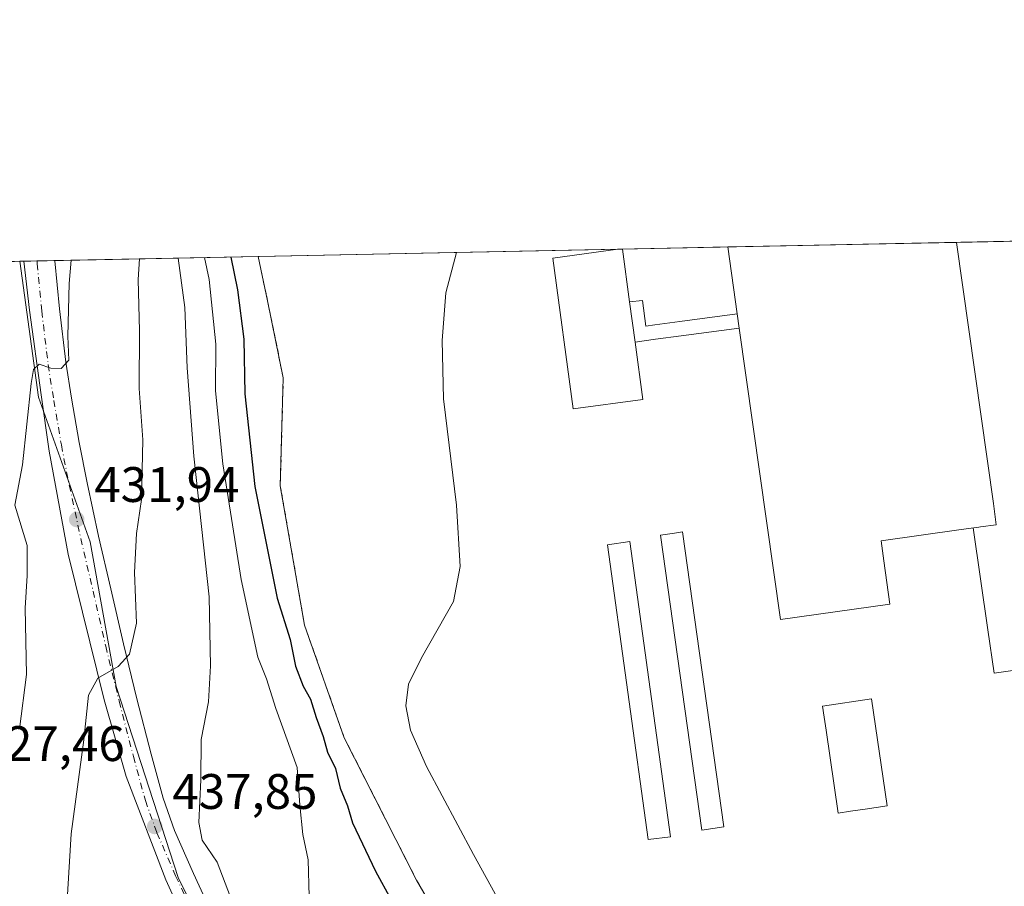
# Model space of a CAD drawing. Units: metres. Extents: x 638334 to 641797, y 4720560 to 4722942.
# Drawn here: x 638533 to 638731, y 4722752 to 4722926 of the extents above; entities that cross this region are included whole.
import ezdxf

# ---------------------------------------------------------------- set-up
doc = ezdxf.new("R2010")
doc.units = ezdxf.units.M
doc.header["$MEASUREMENT"] = 0
doc.linetypes.add('DGN Style 2', pattern=[1.6480167562047852, 0.988810053722871, -0.6592067024819142])
doc.linetypes.add('DGN Style 4', pattern=[2.6384748266838614, 1.318413404963828, -0.6592067024819142, 0.001648016756204785, -0.6592067024819142])
for name, color, linetype, lineweight in [('Alambrada', 7, 'DGN Style 2', 0), ('Carretera de calzada única Cxs', 7, 'Continuous', 13), ('Carretera de calzada única eje', 7, 'DGN Style 4', 0), ('Comarca CxS', 21, 'Continuous', 0), ('Comunidad Autónoma CxS', 142, 'Continuous', 0), ('Conducción genérica lineal', 9, 'Continuous', 0), ('Cultivos herbáceos CxS', 92, 'Continuous', 0), ('Curva de nivel maestra', 30, 'Continuous', 30), ('Curva de nivel normal', 30, 'Continuous', 0), ('Edificación Cxs', 1, 'Continuous', 13), ('Edificación industrial Cxs', 135, 'Continuous', 13), ('Edificación ligera Cxs', 1, 'Continuous', 0), ('Matorral CxS', 135, 'Continuous', 0), ('Municipio CxS', 4, 'Continuous', 0), ('Núcleo urbano CxS', 7, 'Continuous', 0), ('Provincia CxS', 1, 'Continuous', 0), ('Punto de cota en terreno', 7, 'Continuous', 0), ('Recinto industrial CxS', 135, 'Continuous', 0), ('Rótulo de punto de cota en terreno', 7, 'Continuous', 0), ('Suelo desnudo CxS', 253, 'Continuous', 0)]:
    doc.layers.add(name, color=color, linetype=linetype, lineweight=lineweight)
doc.styles.add('Style-Arial', font='txt')

# ---------------------------------------------------------------- blocks, each defined once
blk = doc.blocks.new('*U6')
at = {"layer": 'Matorral CxS', "color": 135, "linetype": 'Continuous', "lineweight": 0}
blk.add_polyline3d([(638580.2896999996, 4722722.363100001, 440.8877999999968), (638564.7362000003, 4722753.4847, 438.4805000000051), (638552.2937000003, 4722791.8693, 435.0685999999987), (638547.1092999997, 4722820.9157, 432.2210999999952), (638536.7407000001, 4722849.963500001, 429.7081000000035), (638532.9343999998, 4722877.2565, 429.1584000000003), (638580.8010999998, 4722878.225099999, 453.008600000001), (638582.7301000003, 4722869.340100001, 453.5383000000002), (638585.8701, 4722853.8201, 453.4833999999974), (638585.2801000001, 4722832.170100001, 452.6692000000039), (638590.1401000004, 4722804.190099999, 451.4875999999931), (638598.1401000004, 4722781.5101, 451.5981999999931), (638612.6501000002, 4722752.960100001, 453.0815000000002), (638630.6901000004, 4722721.6801, 451.6527999999962)], dxfattribs=at)
blk = doc.blocks.new('5PATER')
at = {"layer": 'Suelo desnudo CxS', "linetype": 'Continuous', "lineweight": 0}
h = blk.add_hatch(color=51, dxfattribs=at)
edge = h.paths.add_edge_path()
edge.add_ellipse((0, 0), major_axis=(-0.1095731443231308, -0.1110710700762829), ratio=0.9994222409660322, start_angle=0, end_angle=360)

msp = doc.modelspace()

# ---------------------------------------------------------------- linework, layer by layer
at = {"layer": 'Alambrada', "color": 7, "linetype": 'DGN Style 2', "lineweight": 0}
msp.add_polyline3d([(638580.8010999998, 4722878.225000001, 454.1741000000038), (638582.7301000003, 4722869.340100001, 454.3830000000017), (638585.8701, 4722853.8201, 455.7231000000029), (638585.2801000001, 4722832.170100001, 456.8907999999938), (638590.1401000004, 4722804.190099999, 454.0598999999929), (638598.1401000004, 4722781.5101, 452.978099999993), (638612.6501000002, 4722752.960100001, 454.8730000000069), (638630.6901000004, 4722721.6801, 454.3619000000036), (638629.3000999996, 4722701.6801, 451.013300000006), (638645.5900999998, 4722667.920100001, 451.1833000000043), (638656.4801000003, 4722646.9001, 451.6549999999989), (638671.4200999998, 4722630.2501, 452.3191999999981), (638678.7200999996, 4722621.610099999, 453.2250000000058)], dxfattribs=at)
at = {"layer": 'Carretera de calzada única Cxs', "color": 7, "linetype": 'Continuous', "lineweight": 13, "extrusion": (-0.1906729753100343, -0.00385910886875716, 0.9816460277336012), "elevation": -139555.7074095808, "flags": 128}
msp.add_lwpolyline([(-4708989.343550265, 720582.3198016139), (-4708989.343550264, 720588.6780792531)], dxfattribs=at)
at = {"layer": 'Carretera de calzada única Cxs', "color": 7, "linetype": 'Continuous', "lineweight": 13}
for points in [[(638566.5900999998, 4722743.590100001, 439.3274999999995), (638562.2600999996, 4722753.0101, 438.9615000000049), (638554.2901, 4722773.780099999, 437.5437999999995), (638549.9200999998, 4722789.1601, 436.7768000000069), (638542.6801000005, 4722818.440099999, 433.1753999999929), (638538.8601000002, 4722839.110099999, 431.3169000000053), (638537.2200999996, 4722850.450099999, 430.9812999999995), (638534.9001000002, 4722867.440099999, 429.5332999999956), (638533.7796999998, 4722877.273600001, 429.4070999999968), (638540.0199999996, 4722877.399800001, 430.6196999999956), (638540.0239000004, 4722877.3575, 430.6196999999956), (638540.9200999998, 4722867.7301, 430.8251000000019), (638542.2001, 4722856.9801, 430.4695999999968), (638543.3601000002, 4722849.780099999, 431.1879999999946), (638544.8601000002, 4722840.8301, 432.411500000002), (638546.4600999998, 4722832.780099999, 432.6445999999996), (638548.7600999996, 4722822.050100001, 434.8282999999938), (638551.2500999998, 4722811.460100001, 434.2321999999986), (638553.7801000001, 4722800.4001, 437.6797999999981), (638556.4700999996, 4722789.4001, 438.1916999999958), (638559.3300999999, 4722778.2601, 437.2189000000071), (638561.7401000002, 4722769.390100001, 437.767200000002), (638564.0601000005, 4722762.950099999, 440.0056999999942), (638567.8201000001, 4722754.290100001, 439.448000000004), (638572.0601000005, 4722745.140100001, 439.4268000000012)], [(638620.7701000003, 4722665.870100001, 446.6224999999977), (638598.2901, 4722693.940099999, 444.3436999999976), (638589.5500999996, 4722705.840100001, 443.2134999999981), (638581.2100999998, 4722718.4901, 442.0801000000066), (638572.7801000001, 4722732.0601, 440.3956999999937), (638566.5900999998, 4722743.590100001, 439.3274999999995), (638562.2600999996, 4722753.0101, 438.9615000000049), (638554.2901, 4722773.780099999, 437.5437999999995), (638549.9200999998, 4722789.1601, 436.7768000000069), (638542.6801000005, 4722818.440099999, 433.1753999999929), (638538.8601000002, 4722839.110099999, 431.3169000000053), (638537.2200999996, 4722850.450099999, 430.9812999999995), (638534.9001000002, 4722867.440099999, 429.5332999999956), (638533.7796999998, 4722877.273499999, 429.4070999999968)], [(638540.0199999996, 4722877.399800001, 430.6196999999956), (638540.0239000004, 4722877.3575, 430.6196999999956), (638540.9200999998, 4722867.7301, 430.8251000000019), (638542.2001, 4722856.9801, 430.4695999999968), (638543.3601000002, 4722849.780099999, 431.1879999999946), (638544.8601000002, 4722840.8301, 432.411500000002), (638546.4600999998, 4722832.780099999, 432.6445999999996), (638548.7600999996, 4722822.050100001, 434.8282999999938), (638551.2500999998, 4722811.460100001, 434.2321999999986), (638553.7801000001, 4722800.4001, 437.6797999999981), (638556.4700999996, 4722789.4001, 438.1916999999958), (638559.3300999999, 4722778.2601, 437.2189000000071), (638561.7401000002, 4722769.390100001, 437.767200000002), (638564.0601000005, 4722762.950099999, 440.0056999999942), (638567.8201000001, 4722754.290100001, 439.448000000004), (638572.0601000005, 4722745.140100001, 439.4268000000012)]]:
    msp.add_polyline3d(points, dxfattribs=at)
at = {"layer": 'Carretera de calzada única eje', "color": 7, "linetype": 'DGN Style 4', "lineweight": 0}
msp.add_polyline3d([(638536.4233999997, 4722877.327099999, 429.4968999999983), (638536.4754999997, 4722876.763699999, 429.5102000000043), (638537.3601000002, 4722867.2601, 429.7507999999943), (638538.6401000004, 4722856.5101, 430.7198000000063), (638539.8000999996, 4722849.3101, 430.732600000003), (638541.3000999996, 4722840.360099999, 431.1690999999992), (638542.9001000002, 4722832.3101, 431.6141000000061), (638545.2001, 4722821.5801, 433.8791999999958), (638547.6901000004, 4722810.9901, 434.1281000000017), (638550.2200999996, 4722799.9301, 436.3028000000049), (638552.9101, 4722788.9301, 436.2072000000044), (638555.7701000003, 4722777.790100001, 436.918399999995), (638558.1801000005, 4722768.920100001, 437.5896000000066), (638560.5000999998, 4722762.4801, 438.8243999999977), (638564.2600999996, 4722753.8201, 439.0204999999987), (638568.5000999998, 4722744.670100001, 439.3387999999978), (638572.5201000003, 4722737.2301, 439.8842000000004), (638578.3201000001, 4722727.360099999, 441.3891000000004), (638586.2100999998, 4722715.360099999, 441.9529999999941), (638593.7701000003, 4722704.220100001, 443.2093000000023), (638602.4600999998, 4722692.290100001, 444.2859000000026), (638610.2600999996, 4722682.0001, 445.1768000000012), (638619.2100999998, 4722670.800100001, 446.2920000000013), (638624.9889000002, 4722664.212099999, 446.8723000000027)], dxfattribs=at)
at = {"layer": 'Comarca CxS', "color": 21, "linetype": 'Continuous', "lineweight": 0, "flags": 128}
msp.add_lwpolyline([(639621.3938063891, 4720584.959558786), (639363.3840826142, 4720579.740437777), (639274.4913014824, 4720577.94232667), (639118.3178799858, 4720574.783199616), (638950.2016000013, 4720571.382499999), (638380.0900010424, 4720559.849982778), (638375.6357999993, 4720783.177300001), (638373.3352000001, 4720898.5224), (638363.1037999992, 4721411.508), (638358.6212999995, 4721636.255100001), (638356.9249999997, 4721721.304), (638356.6516000011, 4721735.011600001), (638354.6201999988, 4721836.861), (638341.3446999998, 4722502.4702), (638336.5563000002, 4722742.5549), (638333.9500010437, 4722873.229982755), (638356.4083910058, 4722873.684452257), (638413.6442827033, 4722874.84263834), (638994.1854999993, 4722886.59), (639100.3728999991, 4722888.738800001), (639103.8203254339, 4722888.808444445), (640931.4114000001, 4722925.790100001)], dxfattribs=at)
at = {"layer": 'Comunidad Autónoma CxS', "color": 142, "linetype": 'Continuous', "lineweight": 0, "flags": 128}
msp.add_lwpolyline([(639621.3938063891, 4720584.959558786), (639363.3840826142, 4720579.740437777), (639274.4913014824, 4720577.94232667), (639118.3178799858, 4720574.783199616), (638950.2016000013, 4720571.382499999), (638380.0900010424, 4720559.849982778), (638375.6357999993, 4720783.177300001), (638373.3352000001, 4720898.5224), (638363.1037999992, 4721411.508), (638358.6212999995, 4721636.255100001), (638356.9249999997, 4721721.304), (638356.6516000011, 4721735.011600001), (638354.6201999988, 4721836.861), (638341.3446999998, 4722502.4702), (638336.5563000002, 4722742.5549), (638333.9500010437, 4722873.229982755), (638356.4083910058, 4722873.684452257), (638413.6442827033, 4722874.84263834), (638994.1854999993, 4722886.59), (639100.3728999991, 4722888.738800001), (639103.8203254339, 4722888.808444445), (640931.4114000001, 4722925.790100001)], dxfattribs=at)
at = {"layer": 'Conducción genérica lineal', "color": 9, "linetype": 'Continuous', "lineweight": 0, "extrusion": (0.0009024500407601873, -0.006274176472604746, 0.9999799099449522), "elevation": -28594.37598124755, "flags": 128}
msp.add_lwpolyline([(638723.7938170691, 4722737.250715497), (638726.7339340055, 4722716.810313173)], dxfattribs=at)
at = {"layer": 'Conducción genérica lineal', "color": 9, "linetype": 'Continuous', "lineweight": 0, "extrusion": (-0.06747482894394603, -0.1674827584787024, 0.9835632532132085), "elevation": -833632.801608426, "flags": 128}
msp.add_lwpolyline([(-1172407.649071587, 4543496.473628576), (-1172403.234794161, 4543488.734540674), (-1172378.444743567, 4543503.360940523)], dxfattribs=at)
at = {"layer": 'Cultivos herbáceos CxS', "color": 92, "linetype": 'Continuous', "lineweight": 0}
for points in [[(638458.8123000005, 4722875.7566, 422.9916999999987), (638532.9343999998, 4722877.2565, 429.1584000000003), (638536.7407000001, 4722849.963500001, 429.7081000000035), (638547.1092999997, 4722820.9157, 432.2210999999952), (638552.2937000003, 4722791.8693, 435.0685999999987), (638564.7362000003, 4722753.4847, 438.4805000000051), (638580.2896999996, 4722722.363100001, 440.8877999999968)], [(638532.9343999998, 4722877.2566, 429.1584000000003), (638536.7407000001, 4722849.963500001, 429.7081000000035), (638547.1092999997, 4722820.9157, 432.2210999999952), (638552.2937000003, 4722791.8693, 435.0685999999987), (638564.7362000003, 4722753.4847, 438.4805000000051), (638580.2896999996, 4722722.363100001, 440.8877999999968), (638603.1020999998, 4722692.2783, 443.8117000000057), (638630.0614999998, 4722654.0999, 447.3579000000027), (638650.8000999996, 4722620.902100001, 447.6693999999989), (638664.0415000003, 4722597.195900001, 446.2597999999998), (638663.8151000004, 4722594.092700001, 445.8628000000026), (638670.1482999995, 4722586.262499999, 445.4523000000045), (638672.1901000004, 4722583.738299999, 445.2932000000001), (638704.5972999996, 4722543.672300001, 444.3475999999937), (638707.0730999997, 4722540.611300001, 444.3028999999952), (638707.6719000004, 4722538.815500001, 444.1656999999978), (638718.0833000002, 4722507.580900001, 443.3766999999935), (638720.8123000005, 4722510.3509, 443.9496999999974), (638734.3416999998, 4722524.084799999, 452.039300000004), (638750.0100999996, 4722531.800100001, 453.8408000000054)]]:
    msp.add_polyline3d(points, dxfattribs=at)
at = {"layer": 'Curva de nivel maestra', "color": 30, "linetype": 'Continuous', "lineweight": 30, "elevation": 450, "flags": 128}
msp.add_lwpolyline([(638575.3306, 4722878.114399999), (638576.7000000002, 4722871.5101), (638577.9600000001, 4722861.620100001), (638578.1799999997, 4722850.620100001), (638580.1600000003, 4722832.020099999), (638584.6399999997, 4722809.600099999), (638587.2599999999, 4722801.270099999), (638588.3399999999, 4722795.9301), (638589.8399999999, 4722791.9301), (638591.3499999996, 4722789.270099999), (638592.5, 4722785.600099999), (638593.8799999999, 4722781.780099999), (638594.7300000006, 4722778.670100001), (638596.3600000005, 4722775.4001), (638597.2999999998, 4722771.4101), (638598.7599999999, 4722767.880100001), (638599.8099999997, 4722764.4901), (638604.4299999997, 4722754.7401), (638613.8399999999, 4722737.4901)], dxfattribs=at)
at = {"layer": 'Curva de nivel normal', "color": 30, "linetype": 'Continuous', "lineweight": 0, "flags": 128}
for points, elevation in [([(638575.8200000003, 4722748.1501), (638572.5800000001, 4722756.5601), (638569.5899999999, 4722761.0101), (638568.9299999997, 4722764.520099999), (638569.3200000003, 4722773.100099999), (638569.3700000001, 4722781.200099999), (638570.8399999999, 4722788.780099999), (638571.2599999999, 4722796.030099999), (638571.0199999996, 4722809.890100001), (638567.9000000004, 4722838.090100001), (638566.5800000001, 4722855.880100001), (638566.0999999996, 4722868.0101), (638564.7753, 4722877.900900001)], 440), ([(638570.0882000001, 4722878.008300001), (638571, 4722873.630100001), (638572.3200000003, 4722860.620100001), (638572.2800000003, 4722851.2401), (638573.7300000006, 4722836.600099999), (638577.4400000004, 4722813.350099999), (638580.79, 4722797.720100001), (638582.4800000006, 4722793.360099999), (638584.3799999999, 4722787.420100001), (638588.6500000004, 4722775.600099999), (638589.2300000006, 4722768.040100001), (638589.8200000003, 4722762.120100001), (638590.9000000004, 4722757.020099999), (638591.0800000001, 4722749.630100001)], 445.0000000000001), ([(638620.6662999997, 4722879.0318), (638618.5300000003, 4722870.9001), (638617.7699999996, 4722861.3301), (638618.0899999999, 4722849.630100001), (638620.6600000003, 4722828.2501), (638621.4400000004, 4722815.9301), (638620.0899999999, 4722808.920100001), (638613.6500000004, 4722797.610099999), (638611.0300000003, 4722792.3101), (638610.4699999997, 4722787.940099999), (638611.4500000002, 4722783.0601), (638614.6200000001, 4722775.780099999), (638624.0700000003, 4722758.0801), (638637.5199999996, 4722733.6501), (638655.0499999998, 4722704.550100001), (638670.4900000002, 4722676.5801), (638680.2100000001, 4722656.3201), (638683.4669000005, 4722651.448899999)], 455), ([(638557.0133999997, 4722877.7437), (638556.7599999999, 4722873.590100001), (638557.0300000003, 4722863.2601), (638556.9299999997, 4722851.710100001), (638557.6500000004, 4722841.4001), (638557.3700000001, 4722829.4301), (638556.3799999999, 4722822.5601), (638555.9800000006, 4722814.7501), (638556.3799999999, 4722804.600099999), (638555.0099999999, 4722798.3301), (638552.6900000004, 4722795.860099999), (638548.6399999997, 4722793.540100001), (638546.7599999999, 4722790.090100001), (638545.8300000001, 4722781.140100001), (638543.25, 4722762.270099999), (638542.2800000003, 4722745.600099999)], 435)]:
    msp.add_lwpolyline(points, dxfattribs=dict(at, elevation=elevation))
at = {"layer": 'Curva de nivel normal', "color": 30, "linetype": 'Continuous', "lineweight": 0}
msp.add_polyline3d([(638543.3068000004, 4722877.466499999, 430), (638542.8399999999, 4722872.770099999, 430), (638542.5800000001, 4722862.220100001, 430), (638542.7999999998, 4722857.390100001, 430), (638541.29, 4722855.720100001, 430), (638539.1699999999, 4722855.780099999, 430), (638536.8200000003, 4722856.600099999, 430), (638535.7100000001, 4722855.4901, 430), (638535.2199999997, 4722852.7301, 430), (638533.4800000006, 4722836.4001, 430), (638531.9699999997, 4722828.2601, 430), (638534.4199999999, 4722820.170100001, 430), (638534.4100000003, 4722814.1601, 430), (638534.0099999999, 4722807.600099999, 430), (638534.2800000003, 4722794.270099999, 430), (638532.9000000004, 4722783.270099999, 430)], dxfattribs=at)
at = {"layer": 'Edificación Cxs', "color": 1, "linetype": 'Continuous', "lineweight": 13, "flags": 128}
for points, elevation in [([(638658.1101000002, 4722849.4901), (638644.1001000004, 4722847.600099999), (638640.0100999996, 4722877.9001), (638653.0481000004, 4722879.687100001), (638654.0105, 4722879.706499999), (638655.4501, 4722869.130100001), (638656.5401, 4722861.040100001)], 458.2333000000072), ([(638699.7801000001, 4722766.800100001), (638697.3201000001, 4722766.4301), (638694.9200999998, 4722783.090100001), (638694.5500999996, 4722785.6601), (638694.2100999998, 4722787.920100001), (638704.0500999996, 4722789.340100001), (638707.1700999998, 4722767.850099999), (638702.7801000001, 4722767.220100001)], 458.4772999999986)]:
    msp.add_lwpolyline(points, close=True, dxfattribs=dict(at, elevation=elevation))
at = {"layer": 'Edificación Cxs', "color": 1, "linetype": 'Continuous', "lineweight": 13, "extrusion": (0.2560172633377402, 0.005185226677325606, 0.9666583027613009), "elevation": 188437.5518190186, "flags": 128}
msp.add_lwpolyline([(4708979.059258661, -709561.8161595863), (4708979.059258661, -709562.812372465)], dxfattribs=at)
at = {"layer": 'Edificación Cxs', "color": 1, "linetype": 'Continuous', "lineweight": 13, "extrusion": (-0.009411949293896965, 0.0691473607189608, 0.9975620570751932), "elevation": 321019.7128537041, "flags": 128}
msp.add_lwpolyline([(-1269796.939358781, -4582361.176612821), (-1269796.939358781, -4582350.476601327)], dxfattribs=at)
at = {"layer": 'Edificación Cxs', "color": 1, "linetype": 'Continuous', "lineweight": 13, "extrusion": (-0.005667660043862495, 0.04206547684299015, 0.9990987805455471), "elevation": 195507.533892146, "flags": 128}
msp.add_lwpolyline([(-1263570.220539994, -4591129.043300856), (-1263570.220539994, -4591137.213764139)], dxfattribs=at)
at = {"layer": 'Edificación Cxs', "color": 1, "linetype": 'Continuous', "lineweight": 13}
for points in [[(638656.5401, 4722861.040100001, 458.2333000000072), (638658.1101000002, 4722849.4901, 457.2342000000062), (638644.1001000004, 4722847.600099999, 457.0111000000034), (638640.0100999996, 4722877.9001, 457.1459000000032), (638653.0477, 4722879.687000001, 457.3948999999994)], [(638699.7801000001, 4722766.800100001, 458.3402999999962), (638697.3201000001, 4722766.4301, 458.1542999999947), (638694.9200999998, 4722783.090100001, 457.6419000000024), (638694.5500999996, 4722785.6601, 457.4444999999978), (638694.2100999998, 4722787.920100001, 457.1778000000049), (638704.0500999996, 4722789.340100001, 457.3099999999977), (638707.1700999998, 4722767.850099999, 457.7932000000001), (638702.7801000001, 4722767.220100001, 458.4772999999987), (638699.7801000001, 4722766.800100001, 458.3402999999962)]]:
    msp.add_polyline3d(points, dxfattribs=at)
at = {"layer": 'Edificación industrial Cxs', "color": 135, "linetype": 'Continuous', "lineweight": 13, "elevation": 461.6052999999956, "flags": 128}
msp.add_lwpolyline([(638707.7301000003, 4722808.4101), (638685.7301000003, 4722805.3101), (638677.4801000003, 4722863.800100001), (638677.0701000001, 4722866.690099999), (638675.1901000004, 4722880.130100001), (638675.1892999997, 4722880.1351), (638721.1195, 4722881.0645), (638721.1201, 4722881.0601), (638728.5100999996, 4722828.590100001), (638729.1001000004, 4722824.350099999), (638725.9401000004, 4722823.9001), (638725.5701000001, 4722823.850099999), (638722.0100999996, 4722823.350099999), (638705.9401000004, 4722821.090100001), (638706.5100999996, 4722817.100099999)], close=True, dxfattribs=at)
at = {"layer": 'Edificación industrial Cxs', "color": 135, "linetype": 'Continuous', "lineweight": 13, "extrusion": (-0.001664886791698121, -3.368907136186655e-05, 0.9999986135075475), "elevation": -762.8095700187882, "flags": 128}
msp.add_lwpolyline([(638675.0693633663, 4722880.112081778), (638720.9996270747, 4722881.04148178)], dxfattribs=at)
at = {"layer": 'Edificación industrial Cxs', "color": 135, "linetype": 'Continuous', "lineweight": 13, "extrusion": (0.7197195182736073, 0.1423359575931241, 0.6795176893886246), "elevation": 1132214.987754542, "flags": 128}
msp.add_lwpolyline([(4509223.043474386, -1048033.945081123), (4509236.592848483, -1048035.068218522), (4509236.597908688, -1048035.068491128)], dxfattribs=at)
at = {"layer": 'Edificación industrial Cxs', "color": 135, "linetype": 'Continuous', "lineweight": 13, "extrusion": (-0.00265099131157929, 0.0186862558118413, 0.9998218821814215), "elevation": 87019.93235894883, "flags": 128}
msp.add_lwpolyline([(-1295728.743140854, -4585509.01644622), (-1295728.743140854, -4585506.09698805)], dxfattribs=at)
at = {"layer": 'Edificación industrial Cxs', "color": 135, "linetype": 'Continuous', "lineweight": 13}
msp.add_polyline3d([(638721.1195, 4722881.0645, 459.6989000000031), (638721.1201, 4722881.0601, 459.6998000000021), (638728.5100999996, 4722828.590100001, 460.5826999999991), (638729.1001000004, 4722824.350099999, 459.4073999999965), (638725.9401000004, 4722823.9001, 460.8381999999983), (638725.5701000001, 4722823.850099999, 460.8919000000024), (638722.0100999996, 4722823.350099999, 461.3028000000049), (638705.9401000004, 4722821.090100001, 461.6052999999956), (638706.5100999996, 4722817.100099999, 460.7725000000065), (638707.7301000003, 4722808.4101, 459.3994999999995), (638685.7301000003, 4722805.3101, 458.1861999999965), (638677.4801000003, 4722863.800100001, 460.5016999999935)], dxfattribs=at)
at = {"layer": 'Edificación ligera Cxs', "color": 1, "linetype": 'Continuous', "lineweight": 0, "flags": 128}
for points, elevation in [([(638677.0701000001, 4722866.690099999), (638677.4801000003, 4722863.800100001), (638665.8300999999, 4722862.2601), (638660.6401000004, 4722861.590100001), (638656.5401, 4722861.040100001), (638655.4501, 4722869.130100001), (638658.0601000005, 4722869.380100001), (638658.7100999998, 4722864.2401), (638660.4901000002, 4722864.4901), (638665.5301000001, 4722865.1501)], 460.5016999999934), ([(638674.3901000004, 4722763.630100001), (638669.9200999998, 4722763.0101), (638661.6201, 4722822.270099999), (638664.4801000003, 4722822.6801), (638666.0800999999, 4722822.9101)], 460.7857999999978)]:
    msp.add_lwpolyline(points, close=True, dxfattribs=dict(at, elevation=elevation))
at = {"layer": 'Edificación ligera Cxs', "color": 1, "linetype": 'Continuous', "lineweight": 0, "extrusion": (-0.005667660043862495, 0.04206547684299015, 0.9990987805455471), "elevation": 195507.533892146, "flags": 128}
msp.add_lwpolyline([(-1263570.220539994, -4591129.043300856), (-1263570.220539994, -4591137.213764139)], dxfattribs=at)
at = {"layer": 'Edificación ligera Cxs', "color": 1, "linetype": 'Continuous', "lineweight": 0, "extrusion": (-0.00265099131157929, 0.0186862558118413, 0.9998218821814215), "elevation": 87019.93235894883, "flags": 128}
msp.add_lwpolyline([(-1295728.743140854, -4585509.01644622), (-1295728.743140854, -4585506.09698805)], dxfattribs=at)
at = {"layer": 'Edificación ligera Cxs', "color": 1, "linetype": 'Continuous', "lineweight": 0}
for points in [[(638655.4501, 4722869.130100001, 457.8864999999933), (638658.0601000005, 4722869.380100001, 457.110799999995), (638658.7100999998, 4722864.2401, 457.8549000000058), (638660.4901000002, 4722864.4901, 457.4204000000027), (638665.5301000001, 4722865.1501, 457.1181999999972), (638677.0701000001, 4722866.690099999, 460.4465999999957)], [(638677.4801000003, 4722863.800100001, 460.5016999999935), (638665.8300999999, 4722862.2601, 457.3632000000071), (638660.6401000004, 4722861.590100001, 457.5895000000019), (638656.5401, 4722861.040100001, 458.2333000000072)], [(638674.3901000004, 4722763.630100001, 457.2559000000037), (638669.9200999998, 4722763.0101, 456.4002999999939), (638661.6201, 4722822.270099999, 456.5605000000069), (638664.4801000003, 4722822.6801, 459.0414000000019), (638666.0800999999, 4722822.9101, 460.7857999999979), (638674.3901000004, 4722763.630100001, 457.2559000000037)], [(638663.6401000004, 4722761.6801, 456.8417999999947), (638659.1601, 4722761.0801, 457.1122000000032), (638651.0301000001, 4722820.3301, 456.2991999999941), (638655.5100999996, 4722820.960100001, 456.1659000000073), (638663.6401000004, 4722761.6801, 456.8417999999947)]]:
    msp.add_polyline3d(points, dxfattribs=at)
msp.add_3dface([(638663.6401000004, 4722761.6801, 457.1122000000032), (638659.1601, 4722761.0801, 457.1122000000032), (638651.0301000001, 4722820.3301, 457.1122000000032), (638655.5100999996, 4722820.960100001, 457.1122000000032)], dxfattribs=at)
at = {"layer": 'Matorral CxS', "color": 135, "linetype": 'Continuous', "lineweight": 0, "extrusion": (-0.4993688497252344, -0.01010466060036106, 0.8663305649451877), "elevation": -366217.9864260233, "flags": 128}
msp.add_lwpolyline([(-4708992.680363638, 636063.5171477381), (-4708992.680363638, 636110.6001547344)], dxfattribs=at)
at = {"layer": 'Matorral CxS', "color": 135, "linetype": 'Continuous', "lineweight": 0, "extrusion": (-0.05148980269580889, -0.001041613139377019, 0.9986729771353657), "elevation": -37368.75691597235, "flags": 128}
msp.add_lwpolyline([(-4708996.612827648, 732972.4059574706), (-4708996.612827648, 732973.2525538681)], dxfattribs=at)
at = {"layer": 'Matorral CxS', "color": 135, "linetype": 'Continuous', "lineweight": 0, "extrusion": (-0.05105282275123076, -0.001033145219688079, 0.9986954199855362), "elevation": -37049.72788233888, "flags": 128}
msp.add_lwpolyline([(-4708991.267559881, 733023.7869835745), (-4708991.267559881, 733026.4346789836)], dxfattribs=at)
at = {"layer": 'Matorral CxS', "color": 135, "linetype": 'Continuous', "lineweight": 0, "extrusion": (-0.04298324399999314, -0.000870038433229348, 0.9990754144549658), "elevation": -31126.51143877168, "flags": 128}
msp.add_lwpolyline([(-4708987.92926421, 733323.2687970423), (-4708987.92926421, 733326.8694628751)], dxfattribs=at)
at = {"layer": 'Matorral CxS', "color": 135, "linetype": 'Continuous', "lineweight": 0}
for points in [[(638580.8010999998, 4722878.225199999, 453.008600000001), (638582.7301000003, 4722869.340100001, 453.5383000000002), (638585.8701, 4722853.8201, 453.4833999999974), (638585.2801000001, 4722832.170100001, 452.6692000000039), (638590.1401000004, 4722804.190099999, 451.4875999999931), (638598.1401000004, 4722781.5101, 451.5981999999931), (638612.6501000002, 4722752.960100001, 453.0815000000002), (638630.6901000004, 4722721.6801, 451.6527999999962), (638629.6914999997, 4722707.311699999, 450.5917999999947), (638629.3000999996, 4722701.6801, 450.3659000000043), (638645.5900999998, 4722667.920100001, 450.4211000000069), (638656.4801000003, 4722646.9001, 450.3163000000059), (638671.4200999998, 4722630.2501, 451.1870000000054), (638675.2149999999, 4722625.7586, 451.5464000000065), (638678.7200999996, 4722621.610099999, 451.8684000000067), (638674.4801000003, 4722618.0801, 451.4271000000008), (638669.6901000004, 4722614.0701, 451.1135999999969), (638667.6401000004, 4722612.360099999, 450.7715000000026), (638699.1001000004, 4722575.3301, 452.0378999999957), (638721.8000999996, 4722551.5101, 453.2127000000037), (638740.2801000001, 4722533.630100001, 453.5173000000068), (638748.324, 4722532.1172, 453.9048000000039), (638750.0100999996, 4722531.800100001, 453.8408000000054)], [(638532.9343999998, 4722877.2566, 429.1584000000003), (638536.7407000001, 4722849.963500001, 429.7081000000035), (638547.1092999997, 4722820.9157, 432.2210999999952), (638552.2937000003, 4722791.8693, 435.0685999999987), (638564.7362000003, 4722753.4847, 438.4805000000051), (638580.2896999996, 4722722.363100001, 440.8877999999968), (638603.1020999998, 4722692.2783, 443.8117000000057), (638630.0614999998, 4722654.0999, 447.3579000000027), (638650.8000999996, 4722620.902100001, 447.6693999999989), (638664.0415000003, 4722597.195900001, 446.2597999999998), (638663.8151000004, 4722594.092700001, 445.8628000000026), (638670.1482999995, 4722586.262499999, 445.4523000000045), (638672.1901000004, 4722583.738299999, 445.2932000000001), (638704.5972999996, 4722543.672300001, 444.3475999999937), (638707.0730999997, 4722540.611300001, 444.3028999999952), (638707.6719000004, 4722538.815500001, 444.1656999999978), (638718.0833000002, 4722507.580900001, 443.3766999999935), (638720.8123000005, 4722510.3509, 443.9496999999974), (638734.3416999998, 4722524.084799999, 452.039300000004), (638750.0100999996, 4722531.800100001, 453.8408000000054)]]:
    msp.add_polyline3d(points, dxfattribs=at)
at = {"layer": 'Municipio CxS', "color": 4, "linetype": 'Continuous', "lineweight": 0, "flags": 128}
msp.add_lwpolyline([(638354.6201999988, 4721836.861), (638341.3446999998, 4722502.4702), (638336.5563000002, 4722742.5549), (638333.9500010437, 4722873.229982755), (638356.4083910058, 4722873.684452257), (638413.6442827033, 4722874.84263834), (638994.1854999993, 4722886.59), (639100.3728999991, 4722888.738800001), (639103.8203254339, 4722888.808444445), (640931.4114000001, 4722925.790100001)], dxfattribs=at)
at = {"layer": 'Núcleo urbano CxS', "color": 7, "linetype": 'Continuous', "lineweight": 0, "extrusion": (0.002619462790693214, 5.302300878143682e-05, 0.9999965677957343), "elevation": 2378.853645386206, "flags": 128}
msp.add_lwpolyline([(638650.6262322753, 4722879.586705067), (638671.805104995, 4722880.015405068)], dxfattribs=at)
at = {"layer": 'Núcleo urbano CxS', "color": 7, "linetype": 'Continuous', "lineweight": 0, "extrusion": (-0.004988076681483922, -0.0001009231325768173, 0.9999875543753238), "elevation": -3206.966345123451, "flags": 128}
msp.add_lwpolyline([(638669.5156504295, 4722879.835295307), (638715.4464223008, 4722880.764595312)], dxfattribs=at)
at = {"layer": 'Núcleo urbano CxS', "color": 7, "linetype": 'Continuous', "lineweight": 0, "extrusion": (-0.03696355833436874, -0.0007476250052218024, 0.9993163345068035), "elevation": -26684.98367109371, "flags": 128}
msp.add_lwpolyline([(-4708999.183078818, 733610.9514759651), (-4708999.183078818, 733633.041692266)], dxfattribs=at)
at = {"layer": 'Núcleo urbano CxS', "color": 7, "linetype": 'Continuous', "lineweight": 0, "extrusion": (-0.03489949050710298, -0.0007060805580757756, 0.9993905778085914), "elevation": -25168.14457233332, "flags": 128}
msp.add_lwpolyline([(-4708994.906164015, 733551.5736126557), (-4708994.906164016, 733623.8750586704)], dxfattribs=at)
at = {"layer": 'Núcleo urbano CxS', "color": 7, "linetype": 'Continuous', "lineweight": 0, "extrusion": (0.0248524398794122, 0.00186392838404774, 0.9996893927630819), "elevation": 25130.58678299401, "flags": 128}
msp.add_lwpolyline([(4661887.718587491, -989768.5611934846), (4661887.718587491, -989768.5652059648)], dxfattribs=at)
at = {"layer": 'Núcleo urbano CxS', "color": 7, "linetype": 'Continuous', "lineweight": 0, "extrusion": (0.02988737660250596, 0.0005991134101451596, 0.9995530930285504), "elevation": 22372.53342931148, "flags": 128}
msp.add_lwpolyline([(4709131.398572965, -732837.9087499569), (4709131.398572966, -732838.8721739391)], dxfattribs=at)
at = {"layer": 'Núcleo urbano CxS', "color": 7, "linetype": 'Continuous', "lineweight": 0}
for points in [[(638630.6901000004, 4722721.6801, 451.6527999999962), (638612.6501000002, 4722752.960100001, 453.0815000000002), (638598.1401000004, 4722781.5101, 451.5981999999931), (638590.1401000004, 4722804.190099999, 451.4875999999931), (638585.2801000001, 4722832.170100001, 452.6692000000039), (638585.8701, 4722853.8201, 453.4833999999974), (638582.7301000003, 4722869.340100001, 453.5383000000002), (638580.8010999998, 4722878.225099999, 453.008600000001), (638743.1901000004, 4722881.5101, 456.4939000000013)], [(638580.8010999998, 4722878.225199999, 453.008600000001), (638582.7301000003, 4722869.340100001, 453.5383000000002), (638585.8701, 4722853.8201, 453.4833999999974), (638585.2801000001, 4722832.170100001, 452.6692000000039), (638590.1401000004, 4722804.190099999, 451.4875999999931), (638598.1401000004, 4722781.5101, 451.5981999999931), (638612.6501000002, 4722752.960100001, 453.0815000000002), (638630.6901000004, 4722721.6801, 451.6527999999962), (638629.6914999997, 4722707.311699999, 450.5917999999947), (638629.3000999996, 4722701.6801, 450.3659000000043), (638645.5900999998, 4722667.920100001, 450.4211000000069), (638656.4801000003, 4722646.9001, 450.3163000000059), (638671.4200999998, 4722630.2501, 451.1870000000054), (638675.2149999999, 4722625.7586, 451.5464000000065), (638678.7200999996, 4722621.610099999, 451.8684000000067), (638674.4801000003, 4722618.0801, 451.4271000000008), (638669.6901000004, 4722614.0701, 451.1135999999969), (638667.6401000004, 4722612.360099999, 450.7715000000026), (638699.1001000004, 4722575.3301, 452.0378999999957), (638721.8000999996, 4722551.5101, 453.2127000000037), (638740.2801000001, 4722533.630100001, 453.5173000000068), (638748.324, 4722532.1172, 453.9048000000039), (638750.0100999996, 4722531.800100001, 453.8408000000054)]]:
    msp.add_polyline3d(points, dxfattribs=at)
at = {"layer": 'Provincia CxS', "color": 1, "linetype": 'Continuous', "lineweight": 0, "flags": 128}
msp.add_lwpolyline([(639621.3938063891, 4720584.959558786), (639363.3840826142, 4720579.740437777), (639274.4913014824, 4720577.94232667), (639118.3178799858, 4720574.783199616), (638950.2016000013, 4720571.382499999), (638380.0900010424, 4720559.849982778), (638375.6357999993, 4720783.177300001), (638373.3352000001, 4720898.5224), (638363.1037999992, 4721411.508), (638358.6212999995, 4721636.255100001), (638356.9249999997, 4721721.304), (638356.6516000011, 4721735.011600001), (638354.6201999988, 4721836.861), (638341.3446999998, 4722502.4702), (638336.5563000002, 4722742.5549), (638333.9500010437, 4722873.229982755), (638356.4083910058, 4722873.684452257), (638413.6442827033, 4722874.84263834), (638994.1854999993, 4722886.59), (639100.3728999991, 4722888.738800001), (639103.8203254339, 4722888.808444445), (640931.4114000001, 4722925.790100001)], dxfattribs=at)
at = {"layer": 'Recinto industrial CxS', "color": 135, "linetype": 'Continuous', "lineweight": 0, "extrusion": (-0.116367260660946, -0.002354949662857698, 0.9932034609576996), "elevation": -84986.52875325886, "flags": 128}
msp.add_lwpolyline([(-4708990.952481703, 729145.6463978414), (-4708990.952481703, 729166.9744914541)], dxfattribs=at)
at = {"layer": 'Recinto industrial CxS', "color": 135, "linetype": 'Continuous', "lineweight": 0, "extrusion": (-0.001667063108041796, -3.373310923697833e-05, 0.9999986098803694), "elevation": -764.4076165373557, "flags": 128}
msp.add_lwpolyline([(638675.068047843, 4722880.111801291), (638720.9983117179, 4722881.041201292)], dxfattribs=at)
at = {"layer": 'Recinto industrial CxS', "color": 135, "linetype": 'Continuous', "lineweight": 0, "extrusion": (0.1421529921982397, 0.002875186706137196, 0.9898405225643634), "elevation": 104830.3117672752, "flags": 128}
msp.add_lwpolyline([(4708999.183178798, -726572.5881824265), (4708999.183178798, -726594.8898698997)], dxfattribs=at)
at = {"layer": 'Recinto industrial CxS', "color": 135, "linetype": 'Continuous', "lineweight": 0, "extrusion": (-0.04453553322644129, -0.000901029099848304, 0.9990073945806397), "elevation": -32241.26391659443, "flags": 128}
msp.add_lwpolyline([(-4708995.008898678, 733274.0831743561), (-4708995.008898678, 733346.412852994)], dxfattribs=at)
at = {"layer": 'Recinto industrial CxS', "color": 135, "linetype": 'Continuous', "lineweight": 0, "extrusion": (0.2727926118889711, 0.02338216696058116, 0.9617886800992309), "elevation": 285090.9116801017, "flags": 128}
msp.add_lwpolyline([(4651083.866005189, -999806.2300463927), (4651083.866005189, -999806.2336987886)], dxfattribs=at)
at = {"layer": 'Recinto industrial CxS', "color": 135, "linetype": 'Continuous', "lineweight": 0, "extrusion": (0.256018302034374, 0.00515865730710977, 0.9666581698192096), "elevation": 188312.7312822435, "flags": 128}
msp.add_lwpolyline([(4709055.253213461, -709089.1332540996), (4709055.253213461, -709090.1294650261)], dxfattribs=at)
at = {"layer": 'Recinto industrial CxS', "color": 135, "linetype": 'Continuous', "lineweight": 0}
for points in [[(638630.6901000004, 4722721.6801, 454.3619000000036), (638612.6501000002, 4722752.960100001, 454.8730000000069), (638598.1401000004, 4722781.5101, 452.978099999993), (638590.1401000004, 4722804.190099999, 454.0598999999929), (638585.2801000001, 4722832.170100001, 456.8907999999938), (638585.8701, 4722853.8201, 455.7231000000029), (638582.7301000003, 4722869.340100001, 454.3830000000017), (638580.8010999998, 4722878.225099999, 454.1741000000038), (638743.1901000004, 4722881.5101, 456.5280000000057)], [(638678.7200999996, 4722621.610099999, 453.2250000000058), (638671.4200999998, 4722630.2501, 452.3191999999981), (638656.4801000003, 4722646.9001, 451.6549999999989), (638645.5900999998, 4722667.920100001, 451.1833000000043), (638629.3000999996, 4722701.6801, 451.013300000006), (638629.6914999997, 4722707.311699999, 451.2143999999971), (638630.6901000004, 4722721.6801, 454.3619000000036), (638612.6501000002, 4722752.960100001, 454.8730000000069), (638598.1401000004, 4722781.5101, 452.978099999993), (638590.1401000004, 4722804.190099999, 454.0598999999929), (638585.2801000001, 4722832.170100001, 456.8907999999938), (638585.8701, 4722853.8201, 455.7231000000029), (638582.7301000003, 4722869.340100001, 454.3830000000017), (638580.8010999998, 4722878.225000001, 454.1741000000038)]]:
    msp.add_polyline3d(points, dxfattribs=at)

# ---------------------------------------------------------------- block references
at = {"layer": 'Matorral CxS', "color": 135, "linetype": 'Continuous', "lineweight": 0}
msp.add_blockref('*U6', (0, 0), dxfattribs=at)
at = {"layer": 'Punto de cota en terreno', "color": 7, "linetype": 'Continuous', "lineweight": 0, "xscale": 10, "yscale": 10, "zscale": 10}
for p in [(638544.3899999997, 4722825.390000001, 431.9400000000023), (638560.0599999997, 4722763.730000001, 437.8500000000058)]:
    msp.add_blockref('5PATER', p, dxfattribs=at)

# ---------------------------------------------------------------- texts
at = {"layer": 'Rótulo de punto de cota en terreno', "color": 7, "linetype": 'Continuous', "lineweight": 0, "style": 'Style-Arial'}
for s, p in [('431,94', (638547.9177999999, 4722828.9178)), ('427,46', (638524.8777999999, 4722776.877800001)), ('437,85', (638563.5878, 4722767.2578))]:
    msp.add_text(s, height=7.000000000000002, dxfattribs=at).set_placement(p)

doc.saveas('drawing.dxf')
